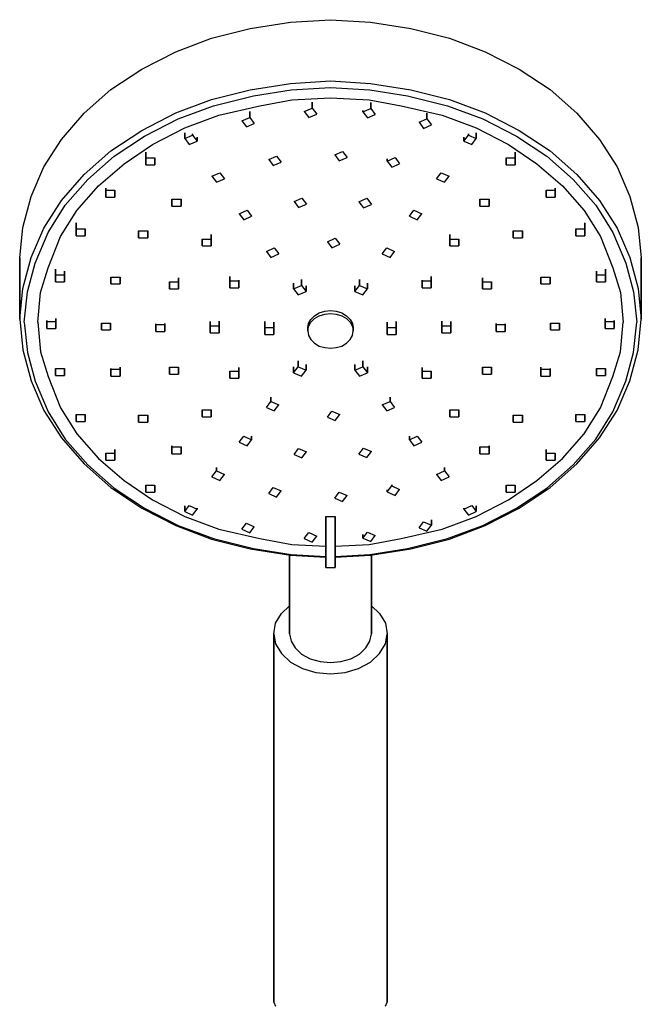
# Model space of a CAD drawing. Extents: x 0 to 476, y 0 to 1639.
# Drawn here: x 339 to 476, y 564 to 780 of the extents above; entities that cross this region are included whole.
import ezdxf

# ---------------------------------------------------------------- set-up
doc = ezdxf.new("R2010")
doc.units = 0
doc.header["$MEASUREMENT"] = 0
doc.layers.get('0').update_dxf_attribs({"linetype": 'CONTINUOUS'})

msp = doc.modelspace()

# ---------------------------------------------------------------- linework, layer by layer
for p, q in [((389.55, 778.53), (398.45, 779.91)), ((398.45, 779.91), (407.25, 780.44)), ((407.25, 780.44), (416.05, 779.91)), ((416.05, 779.91), (424.95, 778.53)), ((373.15, 773.39), (381.05, 776.38)), ((381.05, 776.38), (389.55, 778.53)), ((424.95, 778.53), (433.45, 776.38)), ((433.45, 776.38), (441.35, 773.39)), ((365.65, 769.57), (373.15, 773.39)), ((441.35, 773.39), (448.85, 769.57)), ((358.85, 765.04), (365.65, 769.57)), ((448.85, 769.57), (455.65, 765.04)), ((389.55, 765.03), (398.45, 766.41)), ((398.45, 766.41), (407.25, 766.94)), ((398.55, 765), (407.25, 765.53)), ((407.25, 766.94), (416.05, 766.41)), ((407.25, 765.53), (415.95, 765)), ((416.05, 766.41), (424.95, 765.03)), ((352.95, 759.84), (358.85, 765.04)), ((381.05, 762.88), (389.55, 765.03)), ((381.45, 761.48), (390.25, 763.7)), ((390.25, 763.7), (398.55, 765)), ((415.95, 765), (424.25, 763.7)), ((424.25, 763.7), (433.05, 761.48)), ((424.95, 765.03), (433.45, 762.88)), ((455.65, 765.04), (461.55, 759.84)), ((373.15, 759.9), (381.05, 762.88)), ((373.65, 758.64), (381.45, 761.48)), ((382.65, 759.41), (391.65, 761.48)), ((391.65, 761.48), (398.75, 762.78)), ((398.75, 762.78), (407.25, 763.24)), ((403.21, 762.26), (403.21, 760.98)), ((403.21, 760.98), (403.21, 762.26)), ((407.25, 763.24), (415.75, 762.78)), ((415.75, 762.78), (422.85, 761.48)), ((416.12, 760.89), (416.12, 762.17)), ((416.12, 762.17), (416.12, 760.89)), ((422.85, 761.48), (431.85, 759.41)), ((433.05, 761.48), (440.85, 758.64)), ((433.45, 762.88), (441.35, 759.9)), ((347.95, 754.09), (352.95, 759.84)), ((365.65, 756.07), (373.15, 759.9)), ((375.15, 756.65), (382.65, 759.41)), ((389.46, 760.22), (389.46, 758.93)), ((389.46, 758.93), (389.46, 760.22)), ((401.47, 760.21), (403.21, 760.98)), ((401.47, 760.21), (402.47, 758.89)), ((402.47, 758.89), (404.21, 759.65)), ((403.21, 760.98), (404.21, 759.65)), ((414.38, 760.12), (416.12, 760.89)), ((414.38, 760.41), (414.38, 760.12)), ((414.38, 760.12), (414.38, 760.41)), ((414.38, 760.12), (415.38, 758.8)), ((415.38, 758.8), (417.12, 759.56)), ((416.12, 760.89), (417.12, 759.56)), ((428.5, 759.89), (428.5, 758.6)), ((428.5, 758.6), (428.5, 759.89)), ((431.85, 759.41), (439.35, 756.65)), ((441.35, 759.9), (448.85, 756.07)), ((461.55, 759.84), (466.55, 754.09)), ((366.25, 754.81), (373.65, 758.64)), ((387.73, 758.17), (389.46, 758.93)), ((387.73, 758.17), (388.73, 756.84)), ((388.73, 756.84), (390.46, 757.61)), ((389.46, 758.93), (390.46, 757.61)), ((426.77, 757.84), (428.5, 758.6)), ((426.77, 757.84), (427.77, 756.51)), ((427.77, 756.51), (429.5, 757.27)), ((428.5, 758.6), (429.5, 757.27)), ((440.85, 758.64), (448.25, 754.81)), ((358.85, 751.55), (365.65, 756.07)), ((359.55, 750.37), (366.25, 754.81)), ((368.05, 752.97), (375.15, 756.65)), ((375.13, 755.55), (375.13, 754.26)), ((375.13, 754.26), (375.13, 755.55)), ((375.13, 754.26), (376.87, 755.03)), ((376.87, 755.33), (376.87, 755.03)), ((376.87, 755.03), (376.87, 755.33)), ((376.87, 755.03), (377.87, 753.7)), ((436.63, 753.7), (437.63, 755.03)), ((437.63, 755.33), (437.63, 755.03)), ((437.63, 755.03), (437.63, 755.33)), ((437.63, 755.03), (439.37, 754.26)), ((439.35, 756.65), (446.45, 752.97)), ((439.37, 754.26), (439.37, 755.55)), ((439.37, 755.55), (439.37, 754.26)), ((448.25, 754.81), (454.95, 750.37)), ((448.85, 756.07), (455.65, 751.55)), ((344.05, 748.04), (347.95, 754.09)), ((361.75, 748.68), (368.05, 752.97)), ((375.13, 754.26), (376.13, 752.94)), ((376.13, 752.94), (377.87, 753.7)), ((377.87, 753.7), (377.87, 754.56)), ((377.87, 754.56), (377.87, 753.7)), ((436.63, 754.56), (436.63, 753.7)), ((436.63, 753.7), (436.63, 754.56)), ((436.63, 753.7), (438.37, 752.94)), ((438.37, 752.94), (439.37, 754.26)), ((446.45, 752.97), (452.75, 748.68)), ((466.55, 754.09), (470.45, 748.04)), ((352.95, 746.34), (358.85, 751.55)), ((353.75, 745.24), (359.55, 750.37)), ((366.53, 751.28), (366.53, 749.99)), ((366.53, 749.99), (366.53, 751.28)), ((393.65, 749.65), (395.38, 750.42)), ((395.38, 750.42), (396.38, 749.09)), ((408.17, 750.67), (409.9, 751.43)), ((408.17, 750.67), (409.17, 749.34)), ((409.9, 751.43), (410.9, 750.11)), ((447.97, 749.99), (447.97, 751.28)), ((447.97, 751.28), (447.97, 749.99)), ((454.95, 750.37), (460.75, 745.24)), ((455.65, 751.55), (461.55, 746.34)), ((356.15, 743.86), (361.75, 748.68)), ((366.53, 749.99), (366.53, 748.46)), ((366.53, 749.99), (368.53, 749.99)), ((366.53, 748.46), (366.53, 749.99)), ((366.53, 748.46), (368.53, 748.46)), ((368.53, 748.46), (368.53, 749.99)), ((368.53, 749.99), (368.53, 748.46)), ((393.65, 749.65), (394.65, 748.32)), ((394.65, 748.32), (396.38, 749.09)), ((409.17, 749.34), (410.9, 750.11)), ((419.74, 749.29), (421.47, 750.06)), ((419.74, 749.77), (419.74, 749.29)), ((419.74, 749.29), (419.74, 749.77)), ((419.74, 749.29), (420.74, 747.97)), ((420.74, 747.97), (422.47, 748.73)), ((421.47, 750.06), (422.47, 748.73)), ((445.97, 749.99), (445.97, 748.46)), ((445.97, 749.99), (447.97, 749.99)), ((445.97, 748.46), (445.97, 749.99)), ((445.97, 748.46), (447.97, 748.46)), ((447.97, 749.99), (447.97, 748.46)), ((447.97, 748.46), (447.97, 749.99)), ((452.75, 748.68), (458.35, 743.86)), ((341.25, 741.53), (344.05, 748.04)), ((347.95, 740.59), (352.95, 746.34)), ((381.13, 745.98), (382.87, 746.75)), ((382.87, 746.75), (383.87, 745.42)), ((430.63, 745.42), (431.63, 746.75)), ((431.63, 746.75), (433.37, 745.98)), ((461.55, 746.34), (466.55, 740.59)), ((470.45, 748.04), (473.25, 741.53)), ((348.75, 739.57), (353.75, 745.24)), ((351.35, 738.42), (356.15, 743.86)), ((381.13, 745.98), (382.13, 744.66)), ((382.13, 744.66), (383.87, 745.42)), ((430.63, 745.42), (432.37, 744.66)), ((432.37, 744.66), (433.37, 745.98)), ((458.35, 743.86), (463.15, 738.42)), ((460.75, 745.24), (465.75, 739.57)), ((357.75, 743.34), (357.75, 742.92)), ((357.75, 742.92), (357.75, 743.34)), ((357.75, 741.39), (357.75, 742.92)), ((357.75, 742.92), (357.75, 741.39)), ((357.75, 742.92), (359.75, 742.92)), ((359.75, 741.39), (359.75, 742.92)), ((359.75, 742.92), (359.75, 741.39)), ((454.75, 742.92), (454.75, 741.39)), ((454.75, 742.92), (456.75, 742.92)), ((454.75, 741.39), (454.75, 742.92)), ((456.75, 743.34), (456.75, 742.92)), ((456.75, 742.92), (456.75, 743.34)), ((456.75, 742.92), (456.75, 741.39)), ((456.75, 741.39), (456.75, 742.92)), ((339.45, 734.71), (341.25, 741.53)), ((344.05, 734.54), (347.95, 740.59)), ((345.05, 733.59), (348.75, 739.57)), ((357.75, 741.39), (359.75, 741.39)), ((372.31, 740.89), (372.31, 739.36)), ((372.31, 740.89), (374.31, 740.89)), ((372.31, 739.36), (372.31, 740.89)), ((372.31, 740.09), (372.31, 739.36)), ((372.31, 739.36), (372.31, 740.09)), ((374.31, 739.36), (374.31, 740.89)), ((374.31, 740.89), (374.31, 739.36)), ((399.23, 740.4), (400.96, 741.16)), ((399.23, 740.4), (400.23, 739.07)), ((400.23, 739.07), (401.96, 739.84)), ((400.96, 741.16), (401.96, 739.84)), ((413.53, 740.33), (415.26, 741.1)), ((413.53, 740.33), (414.53, 739)), ((414.53, 739), (416.26, 739.77)), ((415.26, 741.1), (416.26, 739.77)), ((440.19, 740.89), (440.19, 739.36)), ((440.19, 740.89), (442.19, 740.89)), ((440.19, 739.36), (440.19, 740.89)), ((442.19, 740.89), (442.19, 739.36)), ((442.19, 739.36), (442.19, 740.89)), ((454.75, 741.6), (454.75, 741.39)), ((454.75, 741.39), (454.75, 741.6)), ((454.75, 741.39), (456.75, 741.39)), ((465.75, 739.57), (469.45, 733.59)), ((466.55, 740.59), (470.45, 734.54)), ((473.25, 741.53), (475.05, 734.71)), ((347.75, 732.67), (351.35, 738.42)), ((372.31, 739.36), (374.31, 739.36)), ((387.13, 737.7), (388.87, 738.47)), ((387.13, 737.7), (388.13, 736.37)), ((388.87, 738.47), (389.87, 737.14)), ((424.63, 737.14), (425.63, 738.47)), ((425.63, 738.47), (427.37, 737.7)), ((426.37, 736.37), (427.37, 737.7)), ((440.19, 739.36), (442.19, 739.36)), ((463.15, 738.42), (466.75, 732.67)), ((351.19, 734.4), (351.19, 735.68)), ((351.19, 735.68), (351.19, 734.4)), ((388.13, 736.37), (389.87, 737.14)), ((389.87, 737.14), (389.87, 737.22)), ((389.87, 737.22), (389.87, 737.14)), ((424.63, 737.22), (424.63, 737.14)), ((424.63, 737.14), (424.63, 737.22)), ((424.63, 737.14), (426.37, 736.37)), ((463.3, 734.4), (463.3, 735.68)), ((463.3, 735.68), (463.3, 734.4)), ((338.75, 727.97), (339.45, 734.71)), ((341.25, 728.03), (344.05, 734.54)), ((342.15, 726.85), (345.05, 733.59)), ((351.19, 734.4), (351.19, 732.87)), ((351.19, 734.4), (353.19, 734.4)), ((351.19, 732.87), (351.19, 734.4)), ((353.19, 732.87), (353.19, 734.4)), ((353.19, 734.4), (353.19, 732.87)), ((364.97, 733.91), (364.97, 732.38)), ((364.97, 733.91), (366.97, 733.91)), ((364.97, 732.38), (364.97, 733.91)), ((366.97, 732.38), (366.97, 733.91)), ((366.97, 733.91), (366.97, 732.38)), ((380.97, 733.12), (380.97, 732.14)), ((380.97, 732.14), (380.97, 733.12)), ((433.53, 733.12), (433.53, 732.14)), ((433.53, 732.14), (433.53, 733.12)), ((447.53, 732.38), (447.53, 733.91)), ((447.53, 733.91), (447.53, 732.38)), ((447.53, 733.91), (449.53, 733.91)), ((449.53, 732.38), (449.53, 733.91)), ((449.53, 733.91), (449.53, 732.38)), ((461.31, 732.87), (461.31, 734.4)), ((461.31, 734.4), (461.31, 732.87)), ((461.31, 734.4), (463.3, 734.4)), ((463.3, 732.87), (463.3, 734.4)), ((463.3, 734.4), (463.3, 732.87)), ((469.45, 733.59), (472.35, 726.85)), ((470.45, 734.54), (473.25, 728.03)), ((475.05, 734.71), (475.75, 727.97)), ((345.05, 725.78), (347.75, 732.67)), ((351.19, 732.87), (353.19, 732.87)), ((364.97, 732.38), (366.97, 732.38)), ((378.97, 732.14), (378.97, 730.6)), ((378.97, 732.14), (380.97, 732.14)), ((378.97, 730.6), (378.97, 732.14)), ((380.97, 730.6), (380.97, 732.14)), ((380.97, 732.14), (380.97, 730.6)), ((406.57, 731.53), (408.3, 732.29)), ((406.57, 731.53), (407.57, 730.2)), ((407.57, 730.2), (409.3, 730.97)), ((408.3, 732.29), (409.3, 730.97)), ((433.53, 732.14), (433.53, 730.6)), ((433.53, 732.14), (435.53, 732.14)), ((433.53, 730.6), (433.53, 732.14)), ((435.53, 732.14), (435.53, 730.6)), ((435.53, 730.6), (435.53, 732.14)), ((447.53, 732.38), (449.53, 732.38)), ((461.31, 732.87), (463.3, 732.87)), ((466.75, 732.67), (469.45, 725.78)), ((378.97, 730.6), (380.97, 730.6)), ((393.13, 729.42), (394.87, 730.18)), ((393.13, 729.42), (394.13, 728.09)), ((394.13, 728.09), (395.87, 728.86)), ((394.87, 730.18), (395.87, 728.86)), ((418.63, 728.86), (419.63, 730.18)), ((418.63, 728.86), (420.37, 728.09)), ((419.63, 730.18), (421.37, 729.42)), ((420.37, 728.09), (421.37, 729.42)), ((433.53, 730.6), (435.53, 730.6)), ((338.75, 714.47), (338.75, 727.97)), ((338.75, 727.97), (338.75, 714.47)), ((339.45, 721.21), (341.25, 728.03)), ((340.45, 720.49), (342.15, 726.85)), ((472.35, 726.85), (474.05, 720.49)), ((473.25, 728.03), (475.05, 721.21)), ((475.75, 714.47), (475.75, 727.97)), ((475.75, 727.97), (475.75, 714.47)), ((343.35, 720.34), (345.05, 725.78)), ((346.64, 725.46), (346.64, 724.26)), ((346.64, 724.26), (346.64, 725.46)), ((348.64, 725.07), (348.64, 724.26)), ((348.64, 724.26), (348.64, 725.07)), ((465.86, 724.26), (465.86, 725.07)), ((465.86, 725.07), (465.86, 724.26)), ((467.86, 725.46), (467.86, 724.26)), ((467.86, 724.26), (467.86, 725.46)), ((469.45, 725.78), (471.15, 720.34)), ((346.64, 724.26), (346.64, 722.73)), ((346.64, 724.26), (348.64, 724.26)), ((346.64, 722.73), (346.64, 724.26)), ((346.64, 722.73), (348.64, 722.73)), ((348.64, 722.73), (348.64, 724.26)), ((348.64, 724.26), (348.64, 722.73)), ((358.86, 723.77), (358.86, 722.24)), ((358.86, 723.77), (360.86, 723.77)), ((358.86, 722.24), (358.86, 723.77)), ((358.86, 723.04), (358.86, 722.24)), ((358.86, 722.24), (358.86, 723.04)), ((358.86, 722.24), (360.86, 722.24)), ((360.86, 722.24), (360.86, 723.77)), ((360.86, 723.77), (360.86, 722.24)), ((371.75, 722.68), (371.75, 721.15)), ((371.75, 722.68), (373.75, 722.68)), ((371.75, 721.15), (371.75, 722.68)), ((373.75, 723.61), (373.75, 722.68)), ((373.75, 722.68), (373.75, 723.61)), ((373.75, 721.15), (373.75, 722.68)), ((373.75, 722.68), (373.75, 721.15)), ((385.08, 723.88), (385.08, 722.96)), ((385.08, 722.96), (385.08, 723.88)), ((385.08, 722.96), (385.08, 721.42)), ((385.08, 722.96), (387.08, 722.96)), ((385.08, 721.42), (385.08, 722.96)), ((385.08, 722.48), (385.08, 721.42)), ((385.08, 721.42), (385.08, 722.48)), ((387.08, 723.1), (387.08, 722.96)), ((387.08, 722.96), (387.08, 723.1)), ((387.08, 721.42), (387.08, 722.96)), ((387.08, 722.96), (387.08, 721.42)), ((399.13, 722.42), (399.13, 721.13)), ((399.13, 721.13), (399.13, 722.42)), ((400.87, 723.19), (400.87, 721.9)), ((400.87, 721.9), (400.87, 723.19)), ((413.63, 723.19), (413.63, 721.9)), ((413.63, 721.9), (413.63, 723.19)), ((415.37, 721.13), (415.37, 722.42)), ((415.37, 722.42), (415.37, 721.13)), ((427.42, 723.1), (427.42, 722.96)), ((427.42, 722.96), (427.42, 723.1)), ((427.42, 722.96), (427.42, 721.42)), ((427.42, 722.96), (429.42, 722.96)), ((427.42, 721.42), (427.42, 722.96)), ((429.42, 723.88), (429.42, 722.96)), ((429.42, 722.96), (429.42, 723.88)), ((429.42, 722.96), (429.42, 721.42)), ((429.42, 721.42), (429.42, 722.96)), ((440.75, 723.61), (440.75, 722.68)), ((440.75, 722.68), (440.75, 723.61)), ((440.75, 722.68), (440.75, 721.15)), ((440.75, 722.68), (442.75, 722.68)), ((440.75, 721.15), (440.75, 722.68)), ((442.75, 722.68), (442.75, 721.15)), ((442.75, 721.15), (442.75, 722.68)), ((453.64, 723.77), (453.64, 722.24)), ((453.64, 723.77), (455.64, 723.77)), ((453.64, 722.24), (453.64, 723.77)), ((453.64, 722.64), (453.64, 722.24)), ((453.64, 722.24), (453.64, 722.64)), ((453.64, 722.24), (455.64, 722.24)), ((455.64, 723.77), (455.64, 722.24)), ((455.64, 722.24), (455.64, 723.77)), ((465.86, 724.26), (465.86, 722.73)), ((465.86, 724.26), (467.86, 724.26)), ((465.86, 722.73), (465.86, 724.26)), ((465.86, 722.73), (467.86, 722.73)), ((467.86, 724.26), (467.86, 722.73)), ((467.86, 722.73), (467.86, 724.26)), ((338.75, 714.47), (339.45, 721.21)), ((339.75, 713.83), (340.45, 720.49)), ((342.75, 713.83), (343.35, 720.34)), ((371.75, 721.15), (373.75, 721.15)), ((385.08, 721.42), (387.08, 721.42)), ((399.13, 721.13), (400.87, 721.9)), ((399.13, 721.13), (400.13, 719.81)), ((400.13, 719.81), (401.87, 720.58)), ((400.87, 721.9), (401.87, 720.58)), ((401.87, 720.58), (401.87, 721.86)), ((401.87, 721.86), (401.87, 720.58)), ((412.63, 720.58), (413.63, 721.9)), ((412.63, 721.86), (412.63, 720.58)), ((412.63, 720.58), (412.63, 721.86)), ((412.63, 720.58), (414.37, 719.81)), ((413.63, 721.9), (415.37, 721.13)), ((414.37, 719.81), (415.37, 721.13)), ((427.42, 721.54), (427.42, 721.42)), ((427.42, 721.42), (427.42, 721.54)), ((427.42, 721.42), (429.42, 721.42)), ((440.75, 721.15), (442.75, 721.15)), ((471.15, 720.34), (471.75, 713.83)), ((474.05, 720.49), (474.75, 713.83)), ((475.05, 721.21), (475.75, 714.47)), ((403.71, 715.25), (404.77, 715.87)), ((404.77, 715.87), (405.97, 716.23)), ((405.97, 716.23), (407.25, 716.37)), ((405.97, 715.59), (407.25, 715.73)), ((407.25, 716.37), (408.53, 716.23)), ((407.25, 715.73), (408.53, 715.59)), ((408.53, 716.23), (409.73, 715.87)), ((409.73, 715.87), (410.79, 715.25)), ((338.75, 714.47), (339.45, 707.73)), ((339.75, 713.83), (340.45, 707.16)), ((342.75, 713.83), (343.35, 707.32)), ((344.75, 714.22), (344.75, 713.95)), ((344.75, 713.95), (344.75, 714.22)), ((344.75, 713.95), (344.75, 712.42)), ((344.75, 713.95), (346.75, 713.95)), ((344.75, 712.42), (344.75, 713.95)), ((346.75, 713.95), (346.75, 714.62)), ((346.75, 714.62), (346.75, 713.95)), ((346.75, 713.95), (346.75, 712.42)), ((346.75, 712.42), (346.75, 713.95)), ((356.75, 712.1), (356.75, 713.63)), ((356.75, 713.63), (356.75, 712.1)), ((356.75, 713.63), (358.75, 713.63)), ((358.75, 713.63), (358.75, 712.1)), ((358.75, 712.1), (358.75, 713.63)), ((370.75, 713.31), (370.75, 713.54)), ((370.75, 713.54), (370.75, 713.31)), ((380.75, 713.94), (380.75, 712.99)), ((380.75, 712.99), (380.75, 713.94)), ((382.75, 712.99), (382.75, 714.02)), ((382.75, 714.02), (382.75, 712.99)), ((392.75, 713.95), (392.75, 712.66)), ((392.75, 712.66), (392.75, 713.95)), ((394.75, 712.66), (394.75, 713.82)), ((394.75, 713.82), (394.75, 712.66)), ((402.25, 712.54), (402.43, 713.52)), ((402.43, 713.52), (402.91, 714.44)), ((402.43, 712.88), (402.91, 713.8)), ((402.91, 714.44), (403.71, 715.25)), ((402.91, 713.8), (403.71, 714.61)), ((403.71, 714.61), (404.77, 715.22)), ((404.77, 715.22), (405.97, 715.59)), ((408.53, 715.59), (409.73, 715.22)), ((409.73, 715.22), (410.79, 714.61)), ((410.79, 715.25), (411.59, 714.44)), ((410.79, 714.61), (411.59, 713.8)), ((411.59, 714.44), (412.07, 713.52)), ((411.59, 713.8), (412.07, 712.88)), ((412.07, 713.52), (412.25, 712.54)), ((419.75, 713.82), (419.75, 712.66)), ((419.75, 712.66), (419.75, 713.82)), ((421.75, 713.95), (421.75, 712.66)), ((421.75, 712.66), (421.75, 713.95)), ((431.75, 714.02), (431.75, 712.99)), ((431.75, 712.99), (431.75, 714.02)), ((433.75, 713.94), (433.75, 712.99)), ((433.75, 712.99), (433.75, 713.94)), ((443.75, 713.31), (443.75, 713.54)), ((443.75, 713.54), (443.75, 713.31)), ((455.75, 712.1), (455.75, 713.63)), ((455.75, 713.63), (457.75, 713.63)), ((455.75, 713.63), (455.75, 712.1)), ((457.75, 712.1), (457.75, 713.63)), ((457.75, 713.63), (457.75, 712.1)), ((467.75, 713.95), (467.75, 714.62)), ((467.75, 714.62), (467.75, 713.95)), ((467.75, 712.42), (467.75, 713.95)), ((467.75, 713.95), (469.75, 713.95)), ((467.75, 713.95), (467.75, 712.42)), ((469.75, 714.22), (469.75, 713.95)), ((469.75, 713.95), (469.75, 714.22)), ((469.75, 712.42), (469.75, 713.95)), ((469.75, 713.95), (469.75, 712.42)), ((471.15, 707.32), (471.75, 713.83)), ((474.05, 707.16), (474.75, 713.83)), ((475.05, 707.73), (475.75, 714.47)), ((344.75, 713.3), (344.75, 712.42)), ((344.75, 712.42), (344.75, 713.3)), ((344.75, 712.42), (346.75, 712.42)), ((356.75, 712.1), (358.75, 712.1)), ((368.75, 713.46), (368.75, 713.31)), ((368.75, 713.31), (368.75, 713.46)), ((368.75, 713.31), (368.75, 711.78)), ((368.75, 713.31), (370.75, 713.31)), ((368.75, 711.78), (368.75, 713.31)), ((368.75, 712.59), (368.75, 711.78)), ((368.75, 711.78), (368.75, 712.59)), ((368.75, 711.78), (370.75, 711.78)), ((370.75, 713.31), (370.75, 711.78)), ((370.75, 711.78), (370.75, 713.31)), ((380.75, 712.99), (380.75, 711.45)), ((380.75, 712.99), (382.75, 712.99)), ((380.75, 711.45), (380.75, 712.99)), ((380.75, 711.56), (380.75, 711.45)), ((380.75, 711.45), (380.75, 711.56)), ((380.75, 711.45), (382.75, 711.45)), ((382.75, 712.99), (382.75, 711.45)), ((382.75, 711.45), (382.75, 712.99)), ((392.75, 712.66), (392.75, 711.13)), ((392.75, 712.66), (394.75, 712.66)), ((392.75, 711.13), (392.75, 712.66)), ((392.75, 712.42), (392.75, 711.13)), ((392.75, 711.13), (392.75, 712.42)), ((394.75, 712.66), (394.75, 711.13)), ((394.75, 711.13), (394.75, 712.66)), ((402.25, 711.9), (402.43, 712.88)), ((402.25, 712.54), (402.25, 711.9)), ((402.25, 711.9), (402.25, 712.54)), ((402.25, 711.9), (402.43, 710.92)), ((412.07, 712.88), (412.25, 711.9)), ((412.07, 710.92), (412.25, 711.9)), ((412.25, 712.54), (412.25, 711.9)), ((412.25, 711.9), (412.25, 712.54)), ((419.75, 711.13), (419.75, 712.66)), ((419.75, 712.66), (421.75, 712.66)), ((419.75, 712.66), (419.75, 711.13)), ((419.75, 712.42), (419.75, 711.13)), ((419.75, 711.13), (419.75, 712.42)), ((421.75, 711.13), (421.75, 712.66)), ((421.75, 712.66), (421.75, 711.13)), ((431.75, 711.45), (431.75, 712.99)), ((431.75, 712.99), (433.75, 712.99)), ((431.75, 712.99), (431.75, 711.45)), ((431.75, 711.45), (433.75, 711.45)), ((433.75, 711.45), (433.75, 712.99)), ((433.75, 712.99), (433.75, 711.45)), ((443.75, 711.78), (443.75, 713.31)), ((443.75, 713.31), (445.75, 713.31)), ((443.75, 713.31), (443.75, 711.78)), ((443.75, 712.42), (443.75, 711.78)), ((443.75, 711.78), (443.75, 712.42)), ((443.75, 711.78), (445.75, 711.78)), ((445.75, 713.46), (445.75, 713.31)), ((445.75, 713.31), (445.75, 713.46)), ((445.75, 711.78), (445.75, 713.31)), ((445.75, 713.31), (445.75, 711.78)), ((455.75, 712.1), (457.75, 712.1)), ((467.75, 712.77), (467.75, 712.42)), ((467.75, 712.42), (467.75, 712.77)), ((467.75, 712.42), (469.75, 712.42)), ((392.75, 711.13), (394.75, 711.13)), ((402.43, 710.92), (402.91, 710)), ((402.91, 710), (403.71, 709.19)), ((403.71, 709.19), (404.77, 708.57)), ((409.73, 708.57), (410.79, 709.19)), ((410.79, 709.19), (411.59, 710)), ((411.59, 710), (412.07, 710.92)), ((419.75, 711.13), (421.75, 711.13)), ((339.45, 707.73), (341.25, 700.91)), ((340.45, 707.16), (342.15, 700.8)), ((343.35, 707.32), (345.05, 701.88)), ((404.77, 708.57), (405.97, 708.21)), ((405.97, 708.21), (407.25, 708.07)), ((407.25, 708.07), (408.53, 708.21)), ((408.53, 708.21), (409.73, 708.57)), ((469.45, 701.88), (471.15, 707.32)), ((472.35, 700.8), (474.05, 707.16)), ((473.25, 700.91), (475.05, 707.73)), ((400.13, 703.99), (400.13, 705.27)), ((400.13, 705.27), (400.13, 703.99)), ((414.37, 705.27), (414.37, 703.99)), ((414.37, 703.99), (414.37, 705.27)), ((346.64, 703.64), (346.64, 702.11)), ((346.64, 703.64), (348.64, 703.64)), ((346.64, 702.11), (346.64, 703.64)), ((346.64, 703.39), (346.64, 702.11)), ((346.64, 702.11), (346.64, 703.39)), ((348.64, 703.64), (348.64, 702.11)), ((348.64, 702.11), (348.64, 703.64)), ((358.86, 703.65), (358.86, 703.49)), ((358.86, 703.49), (358.86, 703.65)), ((358.86, 701.96), (358.86, 703.49)), ((358.86, 703.49), (358.86, 701.96)), ((358.86, 703.49), (360.86, 703.49)), ((360.86, 703.49), (360.86, 703.9)), ((360.86, 703.9), (360.86, 703.49)), ((360.86, 703.49), (360.86, 701.96)), ((360.86, 701.96), (360.86, 703.49)), ((371.75, 702.4), (371.75, 703.94)), ((371.75, 703.94), (371.75, 702.4)), ((371.75, 703.94), (373.75, 703.94)), ((373.75, 703.94), (373.75, 702.4)), ((373.75, 702.4), (373.75, 703.94)), ((385.08, 703.02), (385.08, 701.49)), ((385.08, 703.02), (387.08, 703.02)), ((385.08, 701.49), (385.08, 703.02)), ((387.08, 703.02), (387.08, 703.81)), ((387.08, 703.81), (387.08, 703.02)), ((387.08, 701.49), (387.08, 703.02)), ((387.08, 703.02), (387.08, 701.49)), ((399.13, 702.66), (400.13, 703.99)), ((399.13, 703.95), (399.13, 702.66)), ((399.13, 702.66), (399.13, 703.95)), ((399.13, 702.66), (400.87, 701.9)), ((400.13, 703.99), (401.87, 703.22)), ((400.87, 701.9), (401.87, 703.22)), ((401.87, 703.22), (401.87, 704.51)), ((401.87, 704.51), (401.87, 703.22)), ((412.63, 704.51), (412.63, 703.22)), ((412.63, 703.22), (412.63, 704.51)), ((412.63, 703.22), (414.37, 703.99)), ((412.63, 703.22), (413.63, 701.9)), ((413.63, 701.9), (415.37, 702.66)), ((414.37, 703.99), (415.37, 702.66)), ((415.37, 702.66), (415.37, 703.95)), ((415.37, 703.95), (415.37, 702.66)), ((427.42, 703.81), (427.42, 703.02)), ((427.42, 703.02), (427.42, 703.81)), ((427.42, 701.49), (427.42, 703.02)), ((427.42, 703.02), (429.42, 703.02)), ((427.42, 703.02), (427.42, 701.49)), ((429.42, 701.49), (429.42, 703.02)), ((429.42, 703.02), (429.42, 701.49)), ((440.75, 702.4), (440.75, 703.94)), ((440.75, 703.94), (442.75, 703.94)), ((440.75, 703.94), (440.75, 702.4)), ((442.75, 702.4), (442.75, 703.94)), ((442.75, 703.94), (442.75, 702.4)), ((453.64, 703.49), (453.64, 703.9)), ((453.64, 703.9), (453.64, 703.49)), ((453.64, 701.96), (453.64, 703.49)), ((453.64, 703.49), (455.64, 703.49)), ((453.64, 703.49), (453.64, 701.96)), ((455.64, 703.49), (455.64, 703.65)), ((455.64, 703.65), (455.64, 703.49)), ((455.64, 701.96), (455.64, 703.49)), ((455.64, 703.49), (455.64, 701.96)), ((465.86, 702.11), (465.86, 703.64)), ((465.86, 703.64), (467.86, 703.64)), ((465.86, 703.64), (465.86, 702.11)), ((467.86, 702.11), (467.86, 703.64)), ((467.86, 703.64), (467.86, 702.11)), ((341.25, 700.91), (344.05, 694.4)), ((342.15, 700.8), (345.05, 694.06)), ((345.05, 701.88), (347.75, 694.98)), ((346.64, 702.11), (348.64, 702.11)), ((358.86, 701.96), (360.86, 701.96)), ((371.75, 702.4), (373.75, 702.4)), ((385.08, 701.63), (385.08, 701.49)), ((385.08, 701.49), (385.08, 701.63)), ((385.08, 701.49), (387.08, 701.49)), ((427.42, 702.3), (427.42, 701.49)), ((427.42, 701.49), (427.42, 702.3)), ((427.42, 701.49), (429.42, 701.49)), ((440.75, 702.4), (442.75, 702.4)), ((453.64, 701.96), (455.64, 701.96)), ((465.86, 702.34), (465.86, 702.11)), ((465.86, 702.11), (465.86, 702.34)), ((465.86, 702.11), (467.86, 702.11)), ((466.75, 694.98), (469.45, 701.88)), ((469.45, 694.06), (472.35, 700.8)), ((470.45, 694.4), (473.25, 700.91)), ((393.13, 695.02), (394.13, 696.35)), ((394.13, 696.35), (394.13, 697.34)), ((394.13, 697.34), (394.13, 696.35)), ((394.13, 696.35), (395.87, 695.58)), ((418.63, 695.58), (420.37, 696.35)), ((420.37, 697.34), (420.37, 696.35)), ((420.37, 696.35), (420.37, 697.34)), ((420.37, 696.35), (421.37, 695.02)), ((344.05, 694.4), (347.95, 688.35)), ((345.05, 694.06), (348.75, 688.09)), ((347.75, 694.98), (351.35, 689.24)), ((378.97, 692.95), (378.97, 694.48)), ((378.97, 694.48), (378.97, 692.95)), ((378.97, 694.48), (380.97, 694.48)), ((380.97, 694.48), (380.97, 692.95)), ((380.97, 692.95), (380.97, 694.48)), ((393.13, 695.02), (394.87, 694.26)), ((394.87, 694.26), (395.87, 695.58)), ((406.57, 692.91), (407.57, 694.24)), ((407.57, 694.24), (409.3, 693.48)), ((418.63, 695.58), (419.63, 694.26)), ((419.63, 694.26), (421.37, 695.02)), ((433.53, 692.95), (433.53, 694.48)), ((433.53, 694.48), (435.53, 694.48)), ((433.53, 694.48), (433.53, 692.95)), ((435.53, 692.95), (435.53, 694.48)), ((435.53, 694.48), (435.53, 692.95)), ((463.15, 689.24), (466.75, 694.98)), ((465.75, 688.09), (469.45, 694.06)), ((466.55, 688.35), (470.45, 694.4)), ((351.19, 693.5), (351.19, 691.97)), ((351.19, 693.5), (353.19, 693.5)), ((351.19, 691.97), (351.19, 693.5)), ((351.19, 693.26), (351.19, 691.97)), ((351.19, 691.97), (351.19, 693.26)), ((351.19, 691.97), (353.19, 691.97)), ((353.19, 693.5), (353.19, 691.97)), ((353.19, 691.97), (353.19, 693.5)), ((364.97, 691.82), (364.97, 693.35)), ((364.97, 693.35), (364.97, 691.82)), ((364.97, 693.35), (366.97, 693.35)), ((364.97, 691.82), (366.97, 691.82)), ((366.97, 693.35), (366.97, 691.82)), ((366.97, 691.82), (366.97, 693.35)), ((378.97, 692.95), (380.97, 692.95)), ((406.57, 692.91), (408.3, 692.15)), ((408.3, 692.15), (409.3, 693.48)), ((433.53, 692.95), (435.53, 692.95)), ((447.53, 691.82), (447.53, 693.35)), ((447.53, 693.35), (449.53, 693.35)), ((447.53, 693.35), (447.53, 691.82)), ((447.53, 691.82), (449.53, 691.82)), ((449.53, 691.82), (449.53, 693.35)), ((449.53, 693.35), (449.53, 691.82)), ((461.31, 691.97), (461.31, 693.5)), ((461.31, 693.5), (463.3, 693.5)), ((461.31, 693.5), (461.31, 691.97)), ((461.31, 691.97), (463.3, 691.97)), ((463.3, 691.97), (463.3, 693.5)), ((463.3, 693.5), (463.3, 691.97)), ((347.95, 688.35), (352.95, 682.6)), ((348.75, 688.09), (353.75, 682.42)), ((351.35, 689.24), (356.15, 683.8)), ((387.13, 687.38), (388.13, 688.71)), ((388.13, 688.71), (389.87, 687.94)), ((388.87, 686.62), (389.87, 687.94)), ((389.87, 687.94), (389.87, 688.72)), ((389.87, 688.72), (389.87, 687.94)), ((424.63, 688.72), (424.63, 687.94)), ((424.63, 687.94), (424.63, 688.72)), ((424.63, 687.94), (426.37, 688.71)), ((424.63, 687.94), (425.63, 686.62)), ((426.37, 688.71), (427.37, 687.38)), ((458.35, 683.8), (463.15, 689.24)), ((460.75, 682.42), (465.75, 688.09)), ((461.55, 682.6), (466.55, 688.35)), ((359.75, 684.98), (359.75, 685.75)), ((359.75, 685.75), (359.75, 684.98)), ((372.31, 686.55), (372.31, 686.36)), ((372.31, 686.36), (372.31, 686.55)), ((372.31, 684.83), (372.31, 686.36)), ((372.31, 686.36), (372.31, 684.83)), ((372.31, 686.36), (374.31, 686.36)), ((374.31, 686.36), (374.31, 684.83)), ((374.31, 684.83), (374.31, 686.36)), ((387.13, 687.38), (388.87, 686.62)), ((399.23, 684.69), (400.23, 686.01)), ((400.23, 686.01), (401.96, 685.25)), ((413.53, 684.75), (414.53, 686.08)), ((414.53, 686.08), (416.26, 685.31)), ((415.26, 683.99), (416.26, 685.31)), ((425.63, 686.62), (427.37, 687.38)), ((440.19, 684.83), (440.19, 686.36)), ((440.19, 686.36), (442.19, 686.36)), ((440.19, 686.36), (440.19, 684.83)), ((442.19, 686.55), (442.19, 686.36)), ((442.19, 686.36), (442.19, 686.55)), ((442.19, 684.83), (442.19, 686.36)), ((442.19, 686.36), (442.19, 684.83)), ((454.75, 684.98), (454.75, 685.75)), ((454.75, 685.75), (454.75, 684.98)), ((356.15, 683.8), (361.75, 678.97)), ((357.75, 684.98), (357.75, 683.45)), ((357.75, 684.98), (359.75, 684.98)), ((357.75, 683.45), (357.75, 684.98)), ((357.75, 684.2), (357.75, 683.45)), ((357.75, 683.45), (357.75, 684.2)), ((357.75, 683.45), (359.75, 683.45)), ((359.75, 684.98), (359.75, 683.45)), ((359.75, 683.45), (359.75, 684.98)), ((372.31, 684.83), (374.31, 684.83)), ((399.23, 684.69), (400.96, 683.92)), ((400.96, 683.92), (401.96, 685.25)), ((413.53, 684.75), (415.26, 683.99)), ((440.19, 684.83), (442.19, 684.83)), ((452.75, 678.97), (458.35, 683.8)), ((454.75, 683.45), (454.75, 684.98)), ((454.75, 684.98), (456.75, 684.98)), ((454.75, 684.98), (454.75, 683.45)), ((454.75, 683.45), (456.75, 683.45)), ((456.75, 683.45), (456.75, 684.98)), ((456.75, 684.98), (456.75, 683.45)), ((352.95, 682.6), (358.85, 677.39)), ((353.75, 682.42), (359.55, 677.29)), ((381.13, 679.74), (382.13, 681.07)), ((382.13, 681.07), (382.13, 681.78)), ((382.13, 681.78), (382.13, 681.07)), ((382.13, 681.07), (383.87, 680.3)), ((430.63, 680.3), (432.37, 681.07)), ((432.37, 681.78), (432.37, 681.07)), ((432.37, 681.07), (432.37, 681.78)), ((432.37, 681.07), (433.37, 679.74)), ((454.95, 677.29), (460.75, 682.42)), ((455.65, 677.39), (461.55, 682.6)), ((361.75, 678.97), (368.05, 674.68)), ((381.13, 679.74), (382.87, 678.98)), ((382.87, 678.98), (383.87, 680.3)), ((430.63, 680.3), (431.63, 678.98)), ((431.63, 678.98), (433.37, 679.74)), ((446.45, 674.68), (452.75, 678.97)), ((358.85, 677.39), (365.65, 672.87)), ((359.55, 677.29), (366.25, 672.84)), ((366.53, 677.91), (366.53, 676.38)), ((366.53, 677.91), (368.53, 677.91)), ((366.53, 676.38), (366.53, 677.91)), ((366.53, 677.66), (366.53, 676.38)), ((366.53, 676.38), (366.53, 677.66)), ((368.53, 677.91), (368.53, 676.38)), ((368.53, 676.38), (368.53, 677.91)), ((393.65, 676.08), (394.65, 677.4)), ((394.65, 677.4), (396.38, 676.64)), ((395.38, 675.31), (396.38, 676.64)), ((419.74, 676.43), (420.74, 677.76)), ((419.74, 676.86), (419.74, 676.43)), ((419.74, 676.43), (419.74, 676.86)), ((420.74, 677.76), (420.74, 677.99)), ((420.74, 677.99), (420.74, 677.76)), ((420.74, 677.76), (422.47, 676.99)), ((421.47, 675.67), (422.47, 676.99)), ((445.97, 676.38), (445.97, 677.91)), ((445.97, 677.91), (447.97, 677.91)), ((445.97, 677.91), (445.97, 676.38)), ((447.97, 676.38), (447.97, 677.91)), ((447.97, 677.91), (447.97, 676.38)), ((448.25, 672.84), (454.95, 677.29)), ((448.85, 672.87), (455.65, 677.39)), ((366.53, 676.38), (368.53, 676.38)), ((368.05, 674.68), (375.15, 671)), ((393.65, 676.08), (395.38, 675.31)), ((408.17, 675.06), (409.17, 676.39)), ((408.17, 675.06), (409.9, 674.29)), ((409.17, 676.39), (410.9, 675.62)), ((409.9, 674.29), (410.9, 675.62)), ((419.74, 676.43), (421.47, 675.67)), ((439.35, 671), (446.45, 674.68)), ((445.97, 676.38), (447.97, 676.38)), ((365.65, 672.87), (373.15, 669.04)), ((366.25, 672.84), (373.65, 669.01)), ((375.13, 672.1), (376.13, 673.43)), ((375.13, 673.39), (375.13, 672.1)), ((375.13, 672.1), (375.13, 673.39)), ((376.13, 673.43), (377.87, 672.66)), ((376.87, 671.34), (377.87, 672.66)), ((377.87, 672.66), (377.87, 672.85)), ((377.87, 672.85), (377.87, 672.66)), ((436.63, 672.66), (438.37, 673.43)), ((436.63, 672.85), (436.63, 672.66)), ((436.63, 672.66), (436.63, 672.85)), ((436.63, 672.66), (437.63, 671.34)), ((438.37, 673.43), (439.37, 672.1)), ((439.37, 672.1), (439.37, 673.39)), ((439.37, 673.39), (439.37, 672.1)), ((440.85, 669.01), (448.25, 672.84)), ((441.35, 669.04), (448.85, 672.87)), ((375.13, 672.1), (376.87, 671.34)), ((375.15, 671), (382.65, 668.25)), ((406.25, 663.71), (406.25, 671.03)), ((406.25, 671.03), (406.25, 664.42)), ((406.25, 671.03), (406.25, 663.71)), ((406.25, 671.03), (408.25, 671.03)), ((408.25, 663.77), (408.25, 671.03)), ((408.25, 671.03), (408.25, 663.77)), ((429.5, 669.1), (429.5, 670.31)), ((429.5, 670.31), (429.5, 669.1)), ((431.85, 668.25), (439.35, 671)), ((437.63, 671.34), (439.37, 672.1)), ((373.15, 669.04), (381.05, 666.06)), ((373.65, 669.01), (381.45, 666.18)), ((382.65, 668.25), (391.65, 666.18)), ((387.73, 668.2), (388.73, 669.53)), ((387.73, 668.2), (389.46, 667.44)), ((388.73, 669.53), (390.46, 668.76)), ((389.46, 667.44), (390.46, 668.76)), ((422.85, 666.18), (431.85, 668.25)), ((426.77, 668.53), (427.77, 669.86)), ((426.77, 668.53), (428.5, 667.77)), ((427.77, 669.86), (429.5, 669.1)), ((428.5, 667.77), (429.5, 669.1)), ((433.05, 666.18), (440.85, 669.01)), ((433.45, 666.06), (441.35, 669.04)), ((381.05, 666.06), (389.55, 663.91)), ((381.45, 666.18), (390.25, 663.96)), ((391.65, 666.18), (398.75, 664.88)), ((401.47, 666.16), (402.47, 667.48)), ((401.47, 666.16), (403.21, 665.39)), ((402.47, 667.48), (404.21, 666.72)), ((403.21, 665.39), (404.21, 666.72)), ((414.38, 666.25), (415.38, 667.57)), ((414.38, 667.04), (414.38, 666.25)), ((414.38, 666.25), (414.38, 667.04)), ((414.38, 666.25), (416.12, 665.48)), ((415.38, 667.57), (417.12, 666.81)), ((415.75, 664.88), (422.85, 666.18)), ((416.12, 665.48), (417.12, 666.81)), ((424.25, 663.96), (433.05, 666.18)), ((424.95, 663.91), (433.45, 666.06)), ((389.55, 663.91), (398.45, 662.53)), ((390.25, 663.96), (398.55, 662.65)), ((398.75, 664.88), (406.25, 664.47)), ((406.25, 664.42), (406.25, 660.98)), ((406.25, 661.41), (406.25, 663.71)), ((406.25, 663.71), (406.25, 661.41)), ((408.25, 664.47), (415.75, 664.88)), ((408.25, 661.41), (408.25, 663.77)), ((408.25, 663.77), (408.25, 661.41)), ((415.95, 662.65), (424.25, 663.96)), ((416.05, 662.53), (424.95, 663.91)), ((398.25, 645.21), (398.25, 662.56)), ((398.25, 662.56), (398.25, 645.21)), ((398.45, 662.53), (406.25, 662.06)), ((398.55, 662.65), (406.25, 662.18)), ((408.25, 662.18), (415.95, 662.65)), ((408.25, 662.06), (416.05, 662.53)), ((416.25, 645.21), (416.25, 662.56)), ((416.25, 662.56), (416.25, 645.21)), ((406.25, 660.52), (406.25, 661.41)), ((406.25, 661.41), (406.25, 660.52)), ((406.25, 660.19), (406.25, 660.98)), ((406.25, 660.98), (406.25, 660.19)), ((406.25, 659.82), (406.25, 660.52)), ((406.25, 660.52), (406.25, 659.82)), ((406.25, 659.76), (406.25, 660.19)), ((406.25, 660.19), (406.25, 659.76)), ((406.25, 659.76), (406.25, 659.82)), ((406.25, 659.82), (406.25, 659.76)), ((406.25, 659.82), (408.25, 659.82)), ((406.25, 659.76), (408.25, 659.76)), ((408.25, 660.52), (408.25, 661.41)), ((408.25, 661.41), (408.25, 660.52)), ((408.25, 659.82), (408.25, 660.52)), ((408.25, 660.52), (408.25, 659.82)), ((408.25, 659.76), (408.25, 659.82)), ((408.25, 659.82), (408.25, 659.76)), ((396.45, 649.64), (398.25, 651.32)), ((416.25, 651.32), (418.05, 649.64)), ((395.15, 647.52), (396.45, 649.64)), ((418.05, 649.64), (419.35, 647.52)), ((394.75, 645.21), (395.15, 647.52)), ((419.35, 647.52), (419.75, 645.21)), ((394.75, 564.02), (394.75, 645.21)), ((394.75, 645.21), (395.15, 642.96)), ((394.75, 645.21), (394.75, 564.02)), ((398.25, 645.21), (398.55, 643.6)), ((415.95, 643.6), (416.25, 645.21)), ((419.35, 642.96), (419.75, 645.21)), ((419.75, 645.21), (419.75, 564.02)), ((419.75, 564.02), (419.75, 645.21)), ((395.15, 642.96), (396.45, 640.84)), ((398.55, 643.6), (399.45, 642.06)), ((399.45, 642.06), (400.85, 640.71)), ((413.65, 640.71), (415.05, 642.06)), ((415.05, 642.06), (415.95, 643.6)), ((418.05, 640.84), (419.35, 642.96)), ((396.45, 640.84), (398.45, 638.97)), ((400.85, 640.71), (402.75, 639.68)), ((411.75, 639.68), (413.65, 640.71)), ((416.05, 638.97), (418.05, 640.84)), ((398.45, 638.97), (401.05, 637.56)), ((402.75, 639.68), (404.95, 639.1)), ((404.95, 639.1), (407.25, 638.84)), ((407.25, 638.84), (409.55, 639.1)), ((409.55, 639.1), (411.75, 639.68)), ((413.45, 637.56), (416.05, 638.97)), ((401.05, 637.56), (404.05, 636.66)), ((404.05, 636.66), (407.25, 636.34)), ((407.25, 636.34), (410.45, 636.66)), ((410.45, 636.66), (413.45, 637.56)), ((394.75, 564.02), (395.15, 563.15)), ((419.35, 563.15), (419.75, 564.02))]:
    msp.add_line(p, q)

doc.saveas('drawing.dxf')
